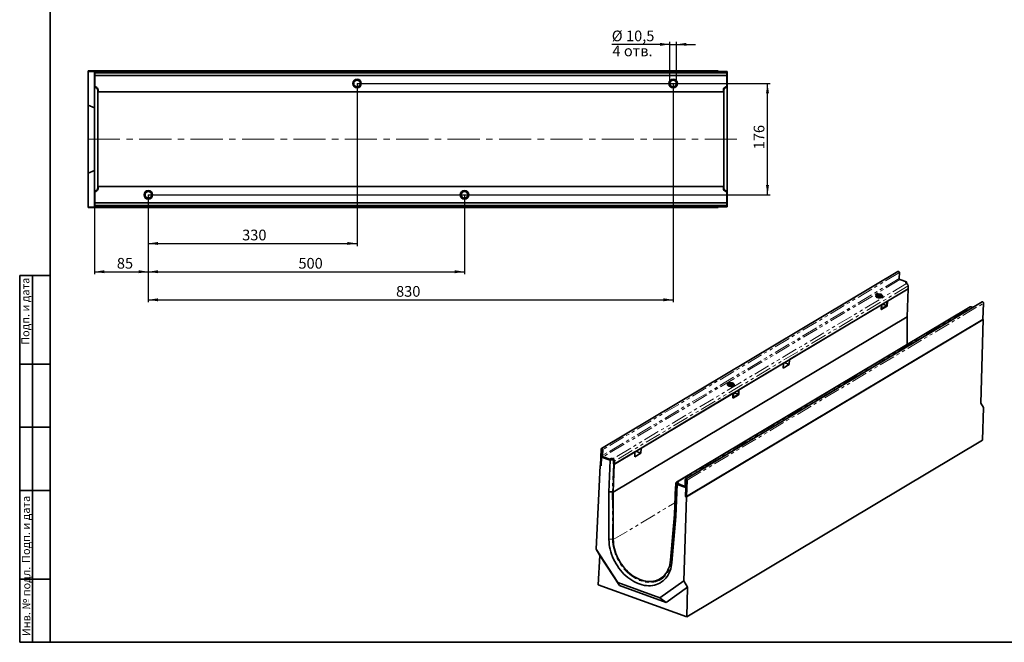
# Model space of a CAD drawing. Units: millimetres. Extents: x 8 to 653, y 1 to 415.
# Drawn here: x 8 to 397, y 5 to 251 of the extents above; entities that cross this region are included whole.
import ezdxf

# ---------------------------------------------------------------- set-up
doc = ezdxf.new("R2010")
doc.units = ezdxf.units.MM
doc.linetypes.add('CENTERX2', pattern=[20.32, 12.7, -2.54, 2.54, -2.54])
doc.linetypes.add('PHANTOM', pattern=[12.7, 6.35, -1.27, 1.27, -1.27, 1.27, -1.27])
doc.layers.add('FORMAT', color=7, linetype='Continuous')
doc.styles.add('SLDTEXTSTYLE0', font='TXT', dxfattribs={"width": 0.7, "bigfont": 'bigfont'})
doc.styles.add('SLDTEXTSTYLE1', font='TXT', dxfattribs={"width": 0.7})
doc.dimstyles.new('SLDDIMSTYLE0', dxfattribs={"dimtxt": 3.877799, "dimasz": 3.877799, "dimexe": 0, "dimexo": 0.0625, "dimgap": 0.96945, "dimtad": 2, "dimdec": 1, "dimlfac": 4, "dimrnd": 1e-09, "dimzin": 12, "dimdsep": 46, "dimtxsty": 'SLDTEXTSTYLE1', "dimsah": 1, "dimcen": 0.09, "dimadec": 0, "dimazin": 3, "dimtfac": 1, "dimtdec": 1, "dimtofl": 0, "dimtmove": 0, "dimatfit": 3, "dimfxl": 1, "dimfrac": 2, "dimtolj": 1, "dimtzin": 12, "dimarcsym": 0})
doc.dimstyles.new('SLDDIMSTYLE1', dxfattribs={"dimtxt": 3.877799, "dimasz": 3.877799, "dimexe": 0, "dimexo": 0.0625, "dimgap": 0.96945, "dimtad": 2, "dimdec": 1, "dimlfac": 4, "dimrnd": 1e-09, "dimzin": 12, "dimdsep": 46, "dimtxsty": 'SLDTEXTSTYLE1', "dimsah": 1, "dimcen": 0.09, "dimadec": 0, "dimazin": 3, "dimtfac": 1, "dimtdec": 1, "dimtmove": 0, "dimatfit": 0, "dimfxl": 1, "dimfrac": 2, "dimtolj": 1, "dimtzin": 12, "dimarcsym": 0})

# ---------------------------------------------------------------- blocks, each defined once
blk = doc.blocks.new('_D_9')
at = {"layer": 'FORMAT'}
for p, q in [((265.03, 241.4), (242.04, 241.4)), ((265.03, 225.89), (265.03, 242.4)), ((265.03, 241.4), (267.66, 241.4)), ((267.66, 225.89), (267.66, 242.4)), ((267.66, 241.4), (275.12, 241.4))]:
    blk.add_line(p, q, dxfattribs=at)
for points in [[(265.03, 241.4), (261.16, 241.99), (261.16, 240.8)], [(267.66, 241.4), (271.54, 240.8), (271.54, 241.99)]]:
    blk.add_solid(points, dxfattribs=at)
at = {"layer": 'FORMAT', "char_height": 4.233, "attachment_point": 1}
for s, insert, style in [('%%c', (242.04, 246.86), 'SLDTEXTSTYLE1'), ('10,5', (247.67, 246.86), 'SLDTEXTSTYLE1'), ('4 отв.', (242.33, 240.93), 'SLDTEXTSTYLE0')]:
    blk.add_mtext(s, dxfattribs=dict(at, insert=insert, style=style))
blk = doc.blocks.new('_D_10')
at = {"layer": 'FORMAT'}
for p, q in [((58.85, 181.89), (58.85, 150.5)), ((37.6, 177.1), (37.6, 150.5)), ((37.6, 151.5), (58.85, 151.5))]:
    blk.add_line(p, q, dxfattribs=at)
for points in [[(37.6, 151.5), (41.47, 150.91), (41.47, 152.1)], [(58.85, 151.5), (54.97, 152.1), (54.97, 150.91)]]:
    blk.add_solid(points, dxfattribs=at)
at = {"layer": 'FORMAT', "insert": (46.41, 156.96), "char_height": 4.233, "attachment_point": 1, "style": 'SLDTEXTSTYLE1'}
blk.add_mtext('85', dxfattribs=at)
blk = doc.blocks.new('_D_11')
at = {"layer": 'FORMAT'}
for p, q in [((141.35, 225.89), (141.35, 161.68)), ((58.85, 181.89), (58.85, 161.68)), ((58.85, 162.68), (141.35, 162.68))]:
    blk.add_line(p, q, dxfattribs=at)
for points in [[(58.85, 162.68), (62.72, 162.09), (62.72, 163.28)], [(141.35, 162.68), (137.47, 163.28), (137.47, 162.09)]]:
    blk.add_solid(points, dxfattribs=at)
at = {"layer": 'FORMAT', "insert": (95.94, 168.14), "char_height": 4.233, "attachment_point": 1, "style": 'SLDTEXTSTYLE1'}
blk.add_mtext('330', dxfattribs=at)
blk = doc.blocks.new('_D_12')
at = {"layer": 'FORMAT'}
for p, q in [((58.85, 181.89), (58.85, 150.5)), ((183.85, 181.89), (183.85, 150.5)), ((58.85, 151.5), (183.85, 151.5))]:
    blk.add_line(p, q, dxfattribs=at)
for points in [[(58.85, 151.5), (62.72, 150.91), (62.72, 152.1)], [(183.85, 151.5), (179.97, 152.1), (179.97, 150.91)]]:
    blk.add_solid(points, dxfattribs=at)
at = {"layer": 'FORMAT', "insert": (118.18, 156.96), "char_height": 4.233, "attachment_point": 1, "style": 'SLDTEXTSTYLE1'}
blk.add_mtext('500', dxfattribs=at)
blk = doc.blocks.new('_D_13')
at = {"layer": 'FORMAT'}
for p, q in [((266.35, 225.89), (266.35, 139.41)), ((58.85, 181.89), (58.85, 139.41)), ((58.85, 140.41), (266.35, 140.41))]:
    blk.add_line(p, q, dxfattribs=at)
for points in [[(58.85, 140.41), (62.72, 139.81), (62.72, 141)], [(266.35, 140.41), (262.47, 141), (262.47, 139.81)]]:
    blk.add_solid(points, dxfattribs=at)
at = {"layer": 'FORMAT', "insert": (156.78, 145.86), "char_height": 4.233, "attachment_point": 1, "style": 'SLDTEXTSTYLE1'}
blk.add_mtext('830', dxfattribs=at)
blk = doc.blocks.new('_D_14')
at = {"layer": 'FORMAT'}
for p, q in [((141.35, 225.89), (304.6, 225.89)), ((303.6, 181.89), (303.6, 225.89)), ((58.85, 181.89), (304.6, 181.89))]:
    blk.add_line(p, q, dxfattribs=at)
for points in [[(303.6, 225.89), (303, 222.02), (304.19, 222.02)], [(303.6, 181.89), (304.19, 185.77), (303, 185.77)]]:
    blk.add_solid(points, dxfattribs=at)
at = {"layer": 'FORMAT', "insert": (298.14, 199.91), "char_height": 4.233, "attachment_point": 1, "rotation": 90, "style": 'SLDTEXTSTYLE1'}
blk.add_mtext('176', dxfattribs=at)

msp = doc.modelspace()

# ---------------------------------------------------------------- linework, layer by layer
at = {"color": 7, "linetype": 'Continuous', "lineweight": 35}
for p, q in [((35.096, 230.893), (35.096, 230.718)), ((284.096, 230.893), (35.096, 230.893)), ((35.096, 230.718), (37.596, 230.684)), ((35.096, 230.718), (35.096, 217.34)), ((37.596, 230.684), (37.596, 230.236)), ((287.596, 230.236), (37.596, 230.236)), ((37.596, 229.643), (37.596, 230.236)), ((37.721, 229.643), (37.596, 229.643)), ((37.596, 224.393), (37.596, 229.643)), ((287.471, 230.143), (37.721, 230.143)), ((37.721, 229.093), (37.721, 230.143)), ((284.096, 230.735), (284.096, 230.893)), ((284.096, 230.735), (287.596, 230.688)), ((287.471, 230.143), (287.471, 229.093)), ((287.596, 229.643), (287.471, 229.643)), ((287.596, 230.688), (287.596, 230.236)), ((287.596, 229.643), (287.596, 230.236)), ((287.596, 224.393), (287.596, 229.643)), ((287.471, 229.093), (37.721, 229.093)), ((37.721, 228.593), (37.721, 229.093)), ((37.721, 224.643), (37.721, 228.593)), ((287.471, 228.593), (287.471, 229.093)), ((287.471, 224.643), (287.471, 228.593)), ((37.596, 224.393), (37.596, 223.12)), ((37.596, 223.12), (37.596, 184.666)), ((38.971, 223.143), (38.846, 223.143)), ((38.846, 222.643), (38.846, 223.143)), ((38.846, 222.643), (38.971, 222.643)), ((38.846, 222.643), (38.846, 221.372)), ((38.971, 222.643), (38.971, 223.393)), ((286.221, 222.643), (38.971, 222.643)), ((139.346, 222.635), (143.346, 222.635)), ((264.346, 222.635), (268.346, 222.635)), ((286.221, 223.393), (286.221, 222.643)), ((286.346, 223.143), (286.221, 223.143)), ((286.221, 222.643), (286.346, 222.643)), ((286.346, 223.143), (286.346, 222.643)), ((286.346, 222.643), (286.346, 221.372)), ((287.596, 224.393), (287.596, 223.12)), ((287.596, 223.12), (287.596, 184.666)), ((38.846, 221.372), (38.846, 186.414)), ((286.346, 221.372), (286.346, 186.414)), ((35.096, 217.34), (37.596, 216.304)), ((35.096, 217.34), (35.096, 190.446)), ((35.096, 190.446), (37.596, 191.482)), ((35.096, 190.446), (35.096, 177.069)), ((37.596, 184.666), (37.596, 183.393)), ((37.596, 183.393), (37.596, 178.143)), ((37.721, 183.143), (37.721, 179.193)), ((38.846, 186.414), (38.846, 185.143)), ((38.846, 185.143), (38.971, 185.143)), ((38.846, 185.143), (38.846, 184.643)), ((38.971, 184.643), (38.846, 184.643)), ((38.971, 185.143), (286.221, 185.143)), ((38.971, 184.393), (38.971, 185.143)), ((60.846, 185.152), (56.846, 185.152)), ((185.846, 185.152), (181.846, 185.152)), ((286.221, 185.143), (286.221, 184.393)), ((286.221, 185.143), (286.346, 185.143)), ((286.346, 184.643), (286.221, 184.643)), ((286.346, 186.414), (286.346, 185.143)), ((286.346, 184.643), (286.346, 185.143)), ((287.471, 183.143), (287.471, 179.193)), ((287.596, 184.666), (287.596, 183.393)), ((287.596, 183.393), (287.596, 178.143)), ((37.721, 179.193), (37.721, 178.693)), ((287.471, 179.193), (287.471, 178.693)), ((35.096, 177.069), (37.596, 177.103)), ((35.096, 177.069), (35.096, 176.893)), ((284.096, 176.893), (35.096, 176.893)), ((37.721, 178.143), (37.596, 178.143)), ((37.596, 178.143), (37.596, 177.55)), ((287.596, 177.55), (37.596, 177.55)), ((37.596, 177.55), (37.596, 177.103)), ((37.721, 178.693), (287.471, 178.693)), ((37.721, 177.643), (37.721, 178.693)), ((37.721, 177.643), (287.471, 177.643)), ((284.096, 177.051), (287.596, 177.099)), ((284.096, 176.893), (284.096, 177.051)), ((287.471, 178.693), (287.471, 177.643)), ((287.596, 178.143), (287.471, 178.143)), ((287.596, 178.143), (287.596, 177.55)), ((287.596, 177.55), (287.596, 177.099)), ((355.182, 151.633), (237.932, 81.635)), ((355.645, 148.854), (355.737, 151.149)), ((358.511, 147.455), (355.954, 148.381)), ((359.143, 144.767), (243.067, 75.47)), ((359.202, 144.802), (351.016, 139.915)), ((358.496, 147.099), (358.511, 147.455)), ((358.717, 147.075), (358.499, 147.154)), ((358.706, 146.805), (358.717, 147.075)), ((358.757, 133.683), (359.202, 144.802)), ((359.143, 144.767), (359.19, 145.923)), ((359.202, 144.802), (359.146, 144.822)), ((346.546, 142.144), (346.528, 141.699)), ((349.026, 141.599), (349.044, 142.044)), ((383.694, 137.577), (267.618, 68.28)), ((388.477, 139.562), (271.227, 69.564)), ((348.61, 138.478), (312.285, 116.792)), ((348.531, 136.521), (348.61, 138.478)), ((348.605, 138.354), (348.531, 136.521)), ((348.774, 136.666), (348.531, 136.521)), ((348.707, 136.627), (348.531, 136.521)), ((348.781, 138.459), (348.605, 138.354)), ((348.654, 138.505), (348.781, 138.459)), ((348.781, 138.459), (348.707, 136.627)), ((348.801, 136.677), (350.679, 137.798)), ((348.812, 136.944), (350.689, 138.065)), ((349.023, 138.725), (350.667, 138.129)), ((350.937, 137.958), (350.695, 137.813)), ((350.698, 137.823), (350.709, 138.09)), ((350.835, 139.685), (350.708, 139.731)), ((350.761, 137.853), (350.835, 139.685)), ((350.761, 137.853), (350.937, 137.958)), ((351.011, 139.79), (350.835, 139.685)), ((351.011, 139.79), (350.884, 139.836)), ((351.016, 139.915), (350.937, 137.958)), ((350.937, 137.958), (351.011, 139.79)), ((385.367, 137.718), (385.38, 137.713)), ((389.032, 139.078), (388.773, 132.602)), ((242.564, 64.316), (358.757, 133.683)), ((388.773, 132.602), (271.523, 62.604)), ((271.525, 62.547), (388.892, 132.615)), ((358.808, 122.72), (358.757, 133.683)), ((387.865, 99.601), (388.892, 132.615)), ((388.775, 132.658), (388.892, 132.615)), ((312.285, 116.792), (312.206, 114.835)), ((309.878, 115.356), (292.332, 104.881)), ((309.8, 113.399), (309.878, 115.356)), ((312.206, 114.835), (309.8, 113.399)), ((312.206, 114.835), (310.215, 115.557)), ((287.862, 107.11), (287.845, 106.665)), ((290.343, 106.565), (290.36, 107.01)), ((336.289, 108.698), (336.277, 108.398)), ((289.926, 103.444), (253.601, 81.758)), ((289.848, 101.487), (289.926, 103.444)), ((289.921, 103.32), (289.848, 101.487)), ((290.091, 101.632), (289.848, 101.487)), ((290.024, 101.593), (289.848, 101.487)), ((290.097, 103.425), (289.921, 103.32)), ((289.97, 103.471), (290.097, 103.425)), ((290.097, 103.425), (290.024, 101.593)), ((290.117, 101.643), (291.995, 102.764)), ((290.128, 101.91), (292.006, 103.031)), ((290.34, 103.691), (291.984, 103.095)), ((292.254, 102.924), (292.011, 102.779)), ((292.014, 102.79), (292.025, 103.056)), ((292.151, 104.651), (292.024, 104.697)), ((292.078, 102.819), (292.151, 104.651)), ((292.078, 102.819), (292.254, 102.924)), ((292.327, 104.756), (292.151, 104.651)), ((292.327, 104.756), (292.2, 104.802)), ((292.332, 104.881), (292.254, 102.924)), ((292.254, 102.924), (292.327, 104.756)), ((388.961, 97.802), (387.865, 99.601)), ((388.559, 84.861), (388.961, 97.802)), ((253.601, 81.758), (253.523, 79.801)), ((271.661, 15.073), (388.559, 84.861)), ((237.808, 81.398), (237.549, 74.922)), ((237.952, 78.239), (237.814, 74.77)), ((237.952, 78.239), (238.237, 78.409)), ((241.35, 77.007), (237.952, 78.239)), ((238.131, 81.281), (238.011, 78.274)), ((238.072, 78.974), (238.164, 81.269)), ((238.395, 78.857), (238.487, 81.152)), ((241.247, 77.101), (238.69, 78.028)), ((241.261, 77.457), (238.705, 78.383)), ((251.195, 80.322), (243.009, 75.435)), ((251.117, 78.365), (251.195, 80.322)), ((253.523, 79.801), (251.117, 78.365)), ((253.523, 79.801), (251.532, 80.523)), ((237.43, 74.909), (235.81, 41.836)), ((237.43, 74.909), (237.551, 74.981)), ((237.814, 74.77), (237.43, 74.909)), ((237.816, 74.825), (237.549, 74.922)), ((240.843, 64.345), (241.35, 77.007)), ((241.247, 77.101), (241.261, 77.457)), ((242.564, 64.316), (243.009, 75.435)), ((242.685, 75.552), (242.731, 76.708)), ((242.685, 75.552), (242.744, 75.587)), ((242.685, 75.552), (243.009, 75.435)), ((242.744, 75.587), (242.79, 76.743)), ((242.744, 75.587), (243.067, 75.47)), ((243.067, 75.47), (243.114, 76.626)), ((277.605, 73.664), (277.593, 73.364)), ((267.276, 66.636), (266.832, 55.517)), ((267.335, 66.671), (267.276, 66.636)), ((267.6, 66.519), (267.276, 66.636)), ((267.335, 66.671), (267.381, 67.828)), ((267.335, 66.671), (267.602, 66.574)), ((267.882, 67.388), (267.376, 54.726)), ((267.6, 66.519), (267.646, 67.675)), ((267.823, 67.937), (267.758, 67.898)), ((267.882, 67.388), (271.28, 66.156)), ((268.103, 67.364), (268.117, 67.72)), ((268.103, 67.364), (270.659, 66.437)), ((268.117, 67.72), (270.673, 66.793)), ((271.011, 67.031), (271.103, 69.326)), ((271.098, 66.462), (271.356, 66.616)), ((271.2, 62.722), (271.459, 69.197)), ((271.28, 66.156), (271.339, 66.191)), ((271.335, 66.914), (271.427, 69.209)), ((271.523, 62.604), (271.782, 69.08)), ((240.93, 45.614), (240.843, 64.345)), ((242.65, 45.616), (242.564, 64.316)), ((270.49, 29.262), (271.525, 62.547)), ((271.28, 66.156), (271.141, 62.687)), ((271.141, 62.687), (271.2, 62.722)), ((271.141, 62.687), (271.525, 62.547)), ((271.2, 62.722), (271.523, 62.604)), ((266.832, 55.517), (265.273, 37.414)), ((267.376, 54.726), (265.815, 36.592)), ((235.81, 41.836), (244.472, 28.588)), ((237.283, 39.339), (235.81, 41.836)), ((236.716, 27.743), (237.283, 39.339)), ((237.283, 39.339), (245.077, 27.419)), ((271.661, 15.073), (236.716, 27.743)), ((244.472, 28.588), (261.031, 22.585)), ((245.077, 27.419), (244.472, 28.588)), ((245.077, 27.419), (263.513, 20.735)), ((261.031, 22.585), (270.49, 29.262)), ((272.024, 26.744), (270.49, 29.262)), ((263.513, 20.735), (272.024, 26.744)), ((272.024, 26.744), (271.661, 15.073)), ((263.513, 20.735), (261.031, 22.585))]:
    msp.add_line(p, q, dxfattribs=at)
at = {"color": 8, "linetype": 'PHANTOM', "lineweight": 18}
for p, q in [((355.645, 148.854), (238.395, 78.857)), ((355.737, 151.149), (238.487, 81.152)), ((355.954, 148.381), (238.705, 78.383)), ((358.583, 146.877), (242.483, 77.565)), ((359.19, 145.923), (243.114, 76.626)), ((346.528, 141.699), (346.533, 141.636)), ((349.016, 141.537), (349.026, 141.59)), ((268.045, 68.298), (384.145, 137.609)), ((271.782, 69.08), (389.032, 139.078)), ((348.812, 136.944), (348.801, 136.677)), ((350.679, 137.798), (350.689, 138.065)), ((287.845, 106.665), (287.85, 106.602)), ((290.332, 106.503), (290.342, 106.556)), ((290.128, 101.91), (290.117, 101.643)), ((291.995, 102.764), (292.006, 103.031)), ((238.131, 81.281), (237.808, 81.398)), ((238.072, 78.974), (238.395, 78.857)), ((238.15, 81.292), (238.131, 81.281)), ((238.164, 81.269), (238.487, 81.152)), ((238.705, 78.383), (238.69, 78.028)), ((242.685, 75.552), (242.24, 64.424)), ((242.373, 77.152), (242.469, 77.209)), ((242.656, 77.491), (242.641, 77.11)), ((242.731, 76.708), (242.79, 76.743)), ((267.155, 55.391), (267.6, 66.519)), ((267.879, 67.96), (267.894, 68.341)), ((267.935, 67.885), (268.031, 67.942)), ((270.659, 66.437), (270.673, 66.793)), ((270.673, 66.793), (271.008, 66.992)), ((271.011, 67.031), (271.335, 66.914)), ((271.427, 69.209), (271.103, 69.326)), ((271.335, 66.914), (271.368, 66.934)), ((271.427, 69.209), (271.445, 69.22)), ((271.459, 69.197), (271.782, 69.08)), ((242.24, 64.424), (242.326, 45.715)), ((242.65, 45.616), (267.017, 60.163)), ((265.595, 37.279), (267.155, 55.391))]:
    msp.add_line(p, q, dxfattribs=at)
at = {"color": 7, "linetype": 'Continuous', "lineweight": 35, "flags": 128}
for points in [[(139.3, 222.643), (139.322, 222.637), (139.346, 222.635)], [(143.346, 222.635), (143.37, 222.637), (143.391, 222.643)], [(264.3, 222.643), (264.322, 222.637), (264.346, 222.635)], [(268.346, 222.635), (268.37, 222.637), (268.391, 222.643)], [(56.846, 185.152), (56.822, 185.149), (56.8, 185.143)], [(60.891, 185.143), (60.87, 185.149), (60.846, 185.152)], [(181.846, 185.152), (181.822, 185.149), (181.8, 185.143)], [(185.891, 185.143), (185.87, 185.149), (185.846, 185.152)], [(355.182, 151.633), (355.281, 151.665), (355.412, 151.646), (355.541, 151.571), (355.648, 151.45), (355.717, 151.302), (355.737, 151.149)], [(358.583, 146.877), (358.478, 146.942), (358.399, 147.013), (358.346, 147.089), (358.322, 147.167), (358.327, 147.245), (358.361, 147.32), (358.422, 147.391), (358.511, 147.455)], [(358.496, 147.099), (358.408, 147.035), (358.393, 147.02)], [(346.544, 142.109), (346.487, 142.037), (346.436, 141.898), (346.458, 141.755), (346.552, 141.615), (346.712, 141.488), (346.93, 141.378), (347.194, 141.293), (347.489, 141.236), (347.801, 141.211), (348.111, 141.22), (348.404, 141.261), (348.664, 141.333), (348.876, 141.431)], [(346.529, 141.711), (346.528, 141.702), (346.528, 141.699)], [(348.806, 141.727), (348.952, 141.843), (349.031, 141.973), (349.038, 142.11), (348.973, 142.246), (348.839, 142.373), (348.645, 142.484), (348.401, 142.573), (348.122, 142.633), (347.824, 142.663), (347.524, 142.659), (347.24, 142.622), (346.989, 142.555), (346.784, 142.461), (346.637, 142.345), (346.559, 142.215), (346.552, 142.078), (346.617, 141.942), (346.75, 141.814), (346.945, 141.703), (347.188, 141.615), (347.467, 141.554), (347.766, 141.525), (348.065, 141.529), (348.349, 141.566), (348.601, 141.633), (348.806, 141.727)], [(347.179, 141.726), (347.419, 141.659), (347.686, 141.621), (347.96, 141.616), (348.222, 141.643), (348.456, 141.701), (348.644, 141.786), (348.775, 141.892), (348.838, 142.011), (348.831, 142.136), (348.753, 142.259), (348.61, 142.37), (348.411, 142.462), (348.17, 142.529), (347.904, 142.567), (347.63, 142.572), (347.367, 142.545), (347.134, 142.487), (346.945, 142.402), (346.815, 142.296), (346.751, 142.177), (346.759, 142.052), (346.836, 141.929), (346.98, 141.818), (347.179, 141.726)], [(348.876, 141.431), (349.029, 141.551), (349.116, 141.686), (349.13, 141.828), (349.072, 141.97), (349.042, 142.009)], [(350.689, 138.065), (350.699, 138.072), (350.706, 138.081), (350.708, 138.089), (350.707, 138.098), (350.702, 138.107), (350.694, 138.115), (350.682, 138.123), (350.667, 138.129)], [(388.477, 139.562), (388.576, 139.593), (388.707, 139.575), (388.836, 139.499), (388.943, 139.378), (389.012, 139.23), (389.032, 139.078)], [(337.498, 109.128), (337.373, 109.126), (337.11, 109.099), (336.877, 109.041), (336.688, 108.956), (336.558, 108.85), (336.494, 108.731), (336.502, 108.606), (336.532, 108.543)], [(287.861, 107.075), (287.803, 107.003), (287.753, 106.864), (287.775, 106.721), (287.869, 106.581), (288.028, 106.454), (288.246, 106.344), (288.51, 106.259), (288.806, 106.202), (289.117, 106.177), (289.428, 106.186), (289.721, 106.227), (289.981, 106.299), (290.193, 106.397)], [(287.845, 106.677), (287.845, 106.668), (287.845, 106.665)], [(290.122, 106.693), (290.269, 106.809), (290.348, 106.939), (290.355, 107.076), (290.289, 107.212), (290.156, 107.339), (289.961, 107.451), (289.718, 107.539), (289.439, 107.599), (289.141, 107.629), (288.841, 107.625), (288.557, 107.588), (288.305, 107.521), (288.1, 107.427), (287.954, 107.311), (287.875, 107.181), (287.868, 107.044), (287.933, 106.908), (288.067, 106.781), (288.261, 106.669), (288.505, 106.581), (288.784, 106.521), (289.082, 106.491), (289.382, 106.495), (289.666, 106.532), (289.918, 106.599), (290.122, 106.693)], [(288.495, 106.692), (288.736, 106.625), (289.002, 106.587), (289.276, 106.582), (289.539, 106.609), (289.772, 106.667), (289.961, 106.752), (290.091, 106.858), (290.155, 106.977), (290.148, 107.102), (290.07, 107.225), (289.926, 107.336), (289.727, 107.428), (289.487, 107.495), (289.22, 107.533), (288.946, 107.538), (288.684, 107.511), (288.45, 107.453), (288.262, 107.368), (288.131, 107.262), (288.068, 107.143), (288.075, 107.018), (288.153, 106.895), (288.296, 106.784), (288.495, 106.692)], [(290.193, 106.397), (290.346, 106.517), (290.432, 106.652), (290.446, 106.794), (290.388, 106.936), (290.359, 106.975)], [(292.006, 103.031), (292.016, 103.038), (292.022, 103.047), (292.025, 103.055), (292.024, 103.064), (292.019, 103.073), (292.01, 103.082), (291.998, 103.089), (291.984, 103.095)], [(238.487, 81.152), (238.467, 81.304), (238.398, 81.452), (238.291, 81.573), (238.162, 81.648), (238.031, 81.667), (237.918, 81.626), (237.839, 81.531), (237.808, 81.398)], [(238.164, 81.269), (238.163, 81.276), (238.159, 81.283), (238.154, 81.289), (238.148, 81.292), (238.142, 81.293), (238.136, 81.291), (238.133, 81.287), (238.131, 81.281)], [(278.815, 74.094), (278.689, 74.092), (278.427, 74.065), (278.193, 74.007), (278.005, 73.922), (277.874, 73.816), (277.811, 73.697), (277.818, 73.572), (277.849, 73.509)], [(267.879, 67.96), (267.843, 67.947), (267.823, 67.937)], [(267.935, 67.885), (267.999, 67.823), (268.044, 67.759), (268.068, 67.693), (268.072, 67.627), (268.054, 67.562), (268.016, 67.5), (267.959, 67.441), (267.882, 67.388)], [(268.045, 68.298), (268.149, 68.233), (268.229, 68.161), (268.282, 68.085), (268.306, 68.007), (268.301, 67.93), (268.267, 67.854), (268.205, 67.784), (268.117, 67.72)], [(271.782, 69.08), (271.762, 69.232), (271.694, 69.38), (271.587, 69.501), (271.458, 69.577), (271.327, 69.596), (271.213, 69.554), (271.135, 69.46), (271.103, 69.326)], [(271.459, 69.197), (271.458, 69.205), (271.455, 69.212), (271.45, 69.217), (271.443, 69.221), (271.437, 69.222), (271.432, 69.22), (271.428, 69.215), (271.427, 69.209)], [(265.815, 36.592), (265.708, 35.694), (265.545, 34.824), (265.327, 33.986), (265.054, 33.184), (264.727, 32.42), (264.349, 31.7), (263.921, 31.025), (263.445, 30.4), (262.922, 29.827), (262.357, 29.308), (261.75, 28.846), (261.105, 28.444), (260.425, 28.102), (259.713, 27.823), (258.972, 27.608), (258.205, 27.457), (257.416, 27.372), (256.609, 27.353), (255.788, 27.4), (254.955, 27.512), (254.116, 27.69), (253.273, 27.932), (252.43, 28.238), (251.592, 28.605), (250.763, 29.032), (249.945, 29.518), (249.143, 30.06), (248.361, 30.655), (247.602, 31.302), (246.869, 31.996), (246.166, 32.735), (245.496, 33.515), (244.862, 34.333), (244.268, 35.185), (243.715, 36.067), (243.206, 36.975), (242.744, 37.905), (242.331, 38.853), (241.968, 39.814), (241.657, 40.784), (241.401, 41.759), (241.199, 42.734), (241.052, 43.704), (240.963, 44.666), (240.93, 45.614)], [(265.273, 37.414), (265.17, 36.56), (265.011, 35.734), (264.797, 34.941), (264.529, 34.183), (264.208, 33.465), (263.836, 32.791), (263.415, 32.163), (262.946, 31.585), (262.433, 31.06), (261.877, 30.59), (261.282, 30.178), (260.65, 29.826), (259.985, 29.535), (259.29, 29.308), (258.568, 29.145), (257.823, 29.046), (257.059, 29.013), (256.28, 29.046), (255.489, 29.144), (254.691, 29.308), (253.889, 29.535), (253.088, 29.826), (252.291, 30.178), (251.502, 30.59), (250.726, 31.06), (249.967, 31.585), (249.227, 32.163), (248.512, 32.79), (247.823, 33.465), (247.166, 34.183), (246.543, 34.941), (245.957, 35.734), (245.411, 36.56), (244.908, 37.413), (244.451, 38.291), (244.041, 39.187), (243.681, 40.098), (243.373, 41.019), (243.118, 41.946), (242.917, 42.874), (242.772, 43.798), (242.683, 44.713), (242.65, 45.616)]]:
    msp.add_lwpolyline(points, dxfattribs=at)
at = {"color": 8, "linetype": 'PHANTOM', "lineweight": 18, "flags": 128}
msp.add_lwpolyline([(242.326, 45.715), (242.36, 44.787), (242.452, 43.845), (242.601, 42.895), (242.807, 41.941), (243.07, 40.988), (243.387, 40.04), (243.757, 39.103), (244.178, 38.181), (244.649, 37.279), (245.166, 36.401), (245.727, 35.552), (246.33, 34.735), (246.971, 33.956), (247.647, 33.218), (248.355, 32.524), (249.091, 31.878), (249.852, 31.284), (250.633, 30.743), (251.431, 30.26), (252.242, 29.837), (253.062, 29.474), (253.886, 29.176), (254.711, 28.942), (255.532, 28.774), (256.345, 28.672), (257.147, 28.639), (257.933, 28.672), (258.699, 28.774), (259.441, 28.942), (260.156, 29.176), (260.84, 29.474), (261.49, 29.837), (262.103, 30.26), (262.674, 30.744), (263.202, 31.284), (263.684, 31.878), (264.118, 32.524), (264.5, 33.218), (264.831, 33.956), (265.106, 34.735), (265.326, 35.552), (265.49, 36.401), (265.595, 37.279)], dxfattribs=at)
at = {"color": 7, "linetype": 'Continuous', "lineweight": 35}
for centre, radius in [((141.346, 225.893), 1.688), ((141.346, 225.893), 1.562), ((141.346, 225.893), 1.312), ((266.346, 225.893), 1.687), ((266.346, 225.893), 1.562), ((266.346, 225.893), 1.312), ((58.846, 181.893), 1.688), ((58.846, 181.893), 1.562), ((58.846, 181.893), 1.312), ((183.846, 181.893), 1.687), ((183.846, 181.893), 1.562), ((183.846, 181.893), 1.312)]:
    msp.add_circle(centre, radius, dxfattribs=at)
for centre, radius, start, end in [((37.596, 223.143), 1.25, 23.57818, 90), ((37.721, 223.393), 1.25, 11.53696, 90), ((287.471, 223.393), 1.25, 90, 168.46304), ((287.596, 223.143), 1.25, 90, 156.42182), ((37.596, 184.643), 1.25, 270, 336.42182), ((37.721, 184.393), 1.25, 270, 348.46304), ((287.471, 184.393), 1.25, 191.53696, 270), ((287.596, 184.643), 1.25, 203.57818, 270), ((356.149, 148.846), 0.504, 179.07331, 247.28174), ((358.889, 146.734), 0.383, 116.81488, 154.51027), ((358.159, 145.931), 1.031, 359.5512, 56.22857), ((348.728, 136.826), 0.166, 263.24821, 295.96626), ((348.739, 137.093), 0.166, 263.24821, 295.96626), ((350.666, 137.827), 0.0317, 293.092, 353.08359), ((383.927, 137.178), 0.462, 84.62836, 120.22046), ((384.607, 139.343), 1.794, 255.08479, 295.07474), ((336.639, 108.693), 0.341, 109.27062, 222.15067), ((337.428, 107.178), 2.045, 84.01451, 116.13284), ((336.512, 108.42), 0.331, 132.65685, 194.32885), ((290.045, 101.792), 0.166, 263.24821, 295.96626), ((290.055, 102.059), 0.166, 263.24821, 295.96626), ((291.983, 102.793), 0.0317, 293.092, 353.08359), ((239.08, 78.958), 1.008, 179.07331, 247.28174), ((238.899, 78.848), 0.504, 179.07331, 247.28174), ((242.007, 75.476), 1.794, 75.08479, 115.07474), ((242.021, 75.832), 1.794, 75.08479, 115.07474), ((242.089, 75.473), 1.703, 80.40777, 115.73734), ((242.277, 76.748), 0.513, 359.4785, 44.86051), ((242.083, 76.634), 1.031, 359.5512, 56.22857), ((277.956, 73.659), 0.341, 109.27062, 222.15067), ((278.744, 72.144), 2.045, 84.01451, 116.13284), ((277.828, 73.386), 0.331, 132.65685, 194.32885), ((267.865, 67.857), 0.484, 86.51104, 183.50399), ((267.764, 67.391), 0.612, 41.72943, 64.16699), ((270.848, 66.886), 0.487, 247.15038, 3.2954), ((270.768, 67.017), 0.244, 247.15038, 3.2954)]:
    msp.add_arc(centre, radius, start, end, dxfattribs=at)
at = {"color": 8, "linetype": 'PHANTOM', "lineweight": 18}
for centre, radius, start, end in [((347.722, 140.265), 1.789, 58.57998, 116.83862), ((289.038, 105.231), 1.789, 58.57998, 116.83862), ((241.759, 43.857), 1.943, 73.02009, 115.25979), ((265.258, 36.404), 0.938, 49.9946, 68.88406)]:
    msp.add_arc(centre, radius, start, end, dxfattribs=at)
at = {"color": 7, "linetype": 'Continuous', "lineweight": 35}
for centre, major_axis, ratio, start_param, end_param in [((241.653, 64.074), (1, -0.018), 0.4428138, 0.9515342, 2.5223305), ((266.568, 55.041), (0.998, -0.063), 0.4678294, 0.6201245, 0.9721509)]:
    msp.add_ellipse(centre, major_axis=major_axis, ratio=ratio, start_param=start_param, end_param=end_param, dxfattribs=at)
for points, knots in [([(38.742, 223.643), (38.755, 223.612), (38.767, 223.582), (38.788, 223.52), (38.798, 223.489), (38.813, 223.429), (38.82, 223.4), (38.83, 223.345), (38.834, 223.318), (38.843, 223.247), (38.844, 223.209), (38.846, 223.17), (38.846, 223.16), (38.846, 223.147), (38.846, 223.143), (38.846, 223.143)], [0, 0, 0, 0, 0.125, 0.125, 0.25, 0.25, 0.375, 0.375, 0.5, 0.5, 0.75, 0.75, 0.875, 0.875, 1, 1, 1, 1]), ([(38.946, 223.643), (38.95, 223.623), (38.957, 223.582), (38.965, 223.519), (38.97, 223.456), (38.971, 223.414), (38.971, 223.393)], [0, 0, 0, 0, 0.245959, 0.4934713, 0.7458901, 1, 1, 1, 1]), ([(286.221, 223.393), (286.221, 223.414), (286.222, 223.454), (286.227, 223.517), (286.234, 223.58), (286.242, 223.622), (286.246, 223.643)], [0, 0, 0, 0, 0.245959, 0.4934714, 0.7458901, 1, 1, 1, 1]), ([(286.346, 223.143), (286.346, 223.143), (286.346, 223.147), (286.346, 223.16), (286.346, 223.17), (286.347, 223.196), (286.348, 223.211), (286.35, 223.249), (286.352, 223.271), (286.361, 223.342), (286.371, 223.398), (286.394, 223.488), (286.403, 223.519), (286.425, 223.581), (286.437, 223.612), (286.45, 223.643)], [0, 0, 0, 0, 0.125, 0.125, 0.25, 0.25, 0.375, 0.375, 0.5, 0.5, 0.75, 0.75, 0.875, 0.875, 1, 1, 1, 1]), ([(38.742, 184.143), (38.755, 184.174), (38.767, 184.205), (38.788, 184.267), (38.798, 184.298), (38.813, 184.358), (38.82, 184.387), (38.83, 184.442), (38.834, 184.468), (38.843, 184.539), (38.844, 184.578), (38.846, 184.617), (38.846, 184.627), (38.846, 184.64), (38.846, 184.643), (38.846, 184.643)], [0, 0, 0, 0, 0.125, 0.125, 0.25, 0.25, 0.375, 0.375, 0.5, 0.5, 0.75, 0.75, 0.875, 0.875, 1, 1, 1, 1]), ([(38.971, 184.393), (38.971, 184.373), (38.97, 184.332), (38.965, 184.27), (38.958, 184.207), (38.95, 184.164), (38.946, 184.143)], [0, 0, 0, 0, 0.245959, 0.4934714, 0.7458901, 1, 1, 1, 1]), ([(286.246, 184.143), (286.242, 184.164), (286.235, 184.205), (286.227, 184.267), (286.222, 184.33), (286.221, 184.372), (286.221, 184.393)], [0, 0, 0, 0, 0.245959, 0.4934713, 0.7458901, 1, 1, 1, 1]), ([(286.346, 184.643), (286.346, 184.643), (286.346, 184.64), (286.346, 184.627), (286.346, 184.617), (286.347, 184.591), (286.348, 184.575), (286.35, 184.538), (286.352, 184.516), (286.361, 184.445), (286.371, 184.388), (286.394, 184.298), (286.403, 184.267), (286.425, 184.205), (286.437, 184.174), (286.45, 184.143)], [0, 0, 0, 0, 0.125, 0.125, 0.25, 0.25, 0.375, 0.375, 0.5, 0.5, 0.75, 0.75, 0.875, 0.875, 1, 1, 1, 1]), ([(358.732, 146.788), (358.719, 146.797), (358.693, 146.813), (358.655, 146.836), (358.618, 146.858), (358.595, 146.87), (358.583, 146.877)], [0, 0, 0, 0, 0.245959, 0.4934714, 0.7458901, 1, 1, 1, 1]), ([(347.114, 141.757), (347.147, 141.766), (347.248, 141.792), (347.454, 141.817), (347.714, 141.827), (347.982, 141.81), (348.234, 141.77), (348.376, 141.727), (348.444, 141.707)], [0, 0, 0, 0, 0.0890354, 0.2694826, 0.454276, 0.6411232, 0.8278183, 1, 1, 1, 1]), ([(384.145, 137.609), (384.13, 137.612), (384.099, 137.619), (384.055, 137.628), (384.012, 137.634), (383.984, 137.637), (383.97, 137.638)], [0, 0, 0, 0, 0.245959, 0.4934713, 0.7458901, 1, 1, 1, 1]), ([(288.43, 106.723), (288.463, 106.732), (288.564, 106.759), (288.77, 106.783), (289.031, 106.793), (289.298, 106.776), (289.55, 106.736), (289.692, 106.693), (289.76, 106.673)], [0, 0, 0, 0, 0.08903539, 0.26948255, 0.45427603, 0.64112316, 0.8278183, 1, 1, 1, 1]), ([(242.731, 76.708), (242.732, 76.732), (242.731, 76.757), (242.724, 76.806), (242.719, 76.831), (242.703, 76.881), (242.694, 76.905), (242.67, 76.952), (242.655, 76.975), (242.607, 77.038), (242.567, 77.075), (242.499, 77.115), (242.475, 77.126), (242.425, 77.143), (242.399, 77.149), (242.373, 77.152)], [0, 0, 0, 0, 0.125, 0.125, 0.25, 0.25, 0.375, 0.375, 0.5, 0.5, 0.75, 0.75, 0.875, 0.875, 1, 1, 1, 1]), ([(242.641, 77.11), (242.633, 77.117), (242.619, 77.132), (242.595, 77.151), (242.569, 77.168), (242.54, 77.184), (242.507, 77.199), (242.481, 77.206), (242.469, 77.209)], [0, 0, 0, 0, 0.1485221, 0.298064, 0.4508604, 0.6047981, 0.8011939, 1, 1, 1, 1]), ([(242.483, 77.565), (242.498, 77.561), (242.528, 77.553), (242.572, 77.537), (242.615, 77.516), (242.642, 77.5), (242.656, 77.491)], [0, 0, 0, 0, 0.245959, 0.4934713, 0.7458901, 1, 1, 1, 1]), ([(267.646, 67.675), (267.647, 67.699), (267.65, 67.722), (267.661, 67.765), (267.668, 67.786), (267.686, 67.823), (267.697, 67.84), (267.721, 67.869), (267.735, 67.882), (267.779, 67.912), (267.812, 67.922), (267.86, 67.92), (267.876, 67.916), (267.907, 67.904), (267.921, 67.896), (267.935, 67.885)], [0, 0, 0, 0, 0.125, 0.125, 0.25, 0.25, 0.375, 0.375, 0.5, 0.5, 0.75, 0.75, 0.875, 0.875, 1, 1, 1, 1]), ([(268.031, 67.942), (268.024, 67.945), (268.009, 67.952), (267.987, 67.96), (267.964, 67.965), (267.938, 67.967), (267.909, 67.967), (267.889, 67.962), (267.879, 67.96)], [0, 0, 0, 0, 0.1485215, 0.2980612, 0.4508577, 0.6047964, 0.8011939, 1, 1, 1, 1]), ([(267.894, 68.341), (267.907, 68.339), (267.934, 68.337), (267.972, 68.327), (268.01, 68.315), (268.033, 68.303), (268.045, 68.298)], [0, 0, 0, 0, 0.245959, 0.4934714, 0.7458901, 1, 1, 1, 1])]:
    msp.add_open_spline(points, degree=3, knots=knots, dxfattribs=at)
at = {"layer": 'FORMAT', "color": 7, "lineweight": 35}
for p, q in [((20, 415), (20, 5)), ((8, 5), (8, 150)), ((8, 150), (20, 150)), ((13, 5), (13, 150)), ((8, 115), (20, 115)), ((8, 90), (20, 90)), ((8, 65), (20, 65)), ((20, 30), (8, 30)), ((20, 5), (8, 5)), ((20, 5), (589, 5))]:
    msp.add_line(p, q, dxfattribs=at)
at = {"layer": 'FORMAT', "linetype": 'CENTERX2', "lineweight": 18}
msp.add_line((291.466, 203.893), (33.096, 203.893), dxfattribs=at)

# ---------------------------------------------------------------- texts
at = {"layer": 'FORMAT', "color": 7, "char_height": 3.175, "attachment_point": 1, "rotation": 90, "style": 'SLDTEXTSTYLE0'}
for s, insert in [('Подп. и дата', (8.653, 122.612)), ('Подп. и дата', (8.653, 122.612)), ('Подп. и дата', (8.88, 36.37)), ('Подп. и дата', (8.88, 36.37)), ('Инв. № подл.', (9.016, 7.4)), ('Инв. № подл.', (9.016, 7.4))]:
    msp.add_mtext(s, dxfattribs=dict(at, insert=insert))

# ---------------------------------------------------------------- dimensions: what is measured, and where the dimension line sits
at = {"layer": 'FORMAT'}
dim = msp.add_linear_dim(base=(267.658, 235.472), p1=(265.033, 225.893), p2=(267.658, 225.893), text='%%c<>', dimstyle='SLDDIMSTYLE1', dxfattribs=at)
dim.commit()
dim.dimension.update_dxf_attribs({"geometry": '_D_9', "text_midpoint": (248.573, 235.472), "dimtype": 160})
for base, p1, p2, picture, middle in [((141.346, 162.683), (58.846, 181.893), (141.346, 225.893), '_D_11', (99.386, 162.683)), ((266.346, 140.408), (58.846, 181.893), (266.346, 225.893), '_D_13', (160.354, 140.408)), ((58.846, 151.502), (37.596, 177.103), (58.846, 181.893), '_D_10', (48.753, 151.502)), ((183.846, 151.502), (58.846, 181.893), (183.846, 181.893), '_D_12', (121.755, 151.502))]:
    dim = msp.add_linear_dim(base=base, p1=p1, p2=p2, dimstyle='SLDDIMSTYLE0', dxfattribs=at)
    dim.commit()
    dim.dimension.update_dxf_attribs({"geometry": picture, "text_midpoint": middle, "dimtype": 160})
dim = msp.add_linear_dim(base=(303.596, 225.893), p1=(58.846, 181.893), p2=(141.346, 225.893), angle=90, dimstyle='SLDDIMSTYLE0', dxfattribs=at)
dim.commit()
dim.dimension.update_dxf_attribs({"geometry": '_D_14', "text_midpoint": (303.596, 203.215), "dimtype": 160})

doc.saveas('drawing.dxf')
